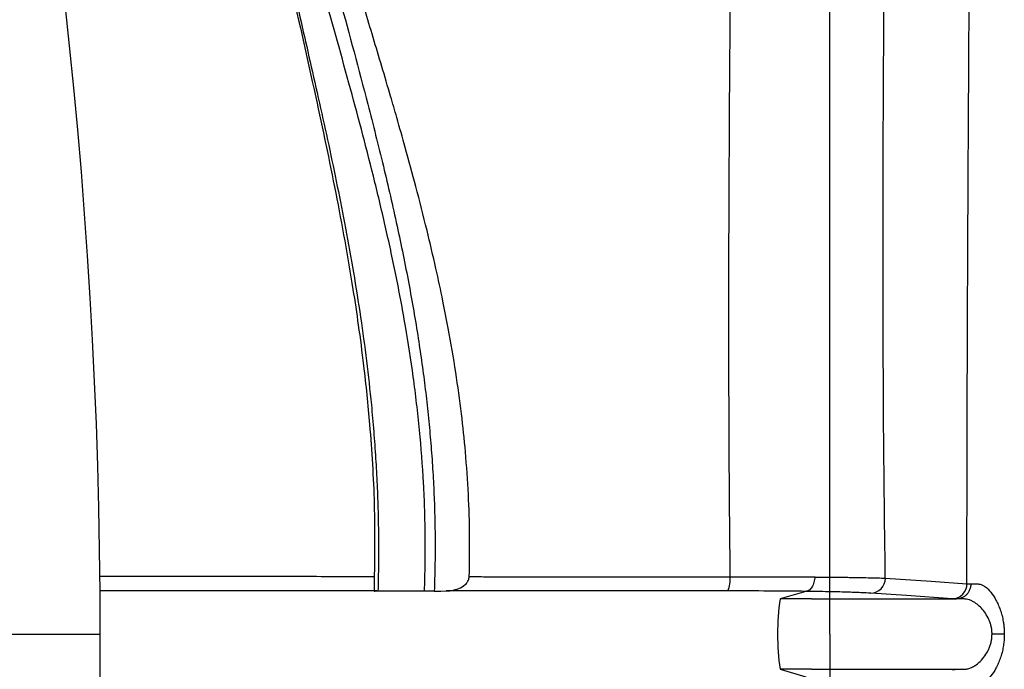
# Model space of a CAD drawing. Units: inches. Extents: x -3563 to -470, y -1462 to 641.
# Drawn here: x -3532 to -3530, y -1435 to -1434 of the extents above; entities that cross this region are included whole.
import ezdxf

# ---------------------------------------------------------------- set-up
doc = ezdxf.new("R2010")
doc.units = ezdxf.units.IN
doc.header["$MEASUREMENT"] = 0
doc.layers.add('18 INCH PROFILE', color=7, linetype='Continuous')

msp = doc.modelspace()

# ---------------------------------------------------------------- linework, layer by layer
at = {"color": 7, "linetype": 'Continuous', "lineweight": 25}
for p, q in [((-3529.9439, -1435.195), (-3529.9952, -1435.2101)), ((-3529.9329, -1435.2101), (-3529.9952, -1435.2101)), ((-3529.6443, -1435.2101), (-3529.6443, -1435.2101)), ((-3529.9329, -1435.3501), (-3529.9952, -1435.3501)), ((-3529.9952, -1435.3501), (-3529.9439, -1435.3652)), ((-3529.6443, -1435.3501), (-3529.6443, -1435.3501))]:
    msp.add_line(p, q, dxfattribs=at)
at = {"color": 40}
msp.add_line((-3557.4462, -1435.2799), (-3531.348, -1435.2801), dxfattribs=at)
at = {"color": 7, "linetype": 'Continuous', "lineweight": 25, "flags": 128}
for points in [[(-3529.7858, -1435.1687), (-3529.6949, -1435.1749), (-3529.6235, -1435.1797)], [(-3530.6832, -1435.1944), (-3530.6702, -1435.1943), (-3530.6599, -1435.1941)], [(-3529.6526, -1435.2096), (-3529.7435, -1435.2035), (-3529.8149, -1435.1986)], [(-3529.5491, -1435.2801), (-3529.5513, -1435.2801), (-3529.5539, -1435.2801), (-3529.5567, -1435.2801), (-3529.5597, -1435.2801), (-3529.563, -1435.2801), (-3529.5664, -1435.2801), (-3529.5699, -1435.2801), (-3529.5735, -1435.2801)]]:
    msp.add_lwpolyline(points, dxfattribs=at)
at = {"color": 7, "linetype": 'Continuous', "lineweight": 25}
for centre, radius, start, end in [((-3530.1483, -1435.1724), 0.0537, 336.1944, 6.787), ((-3529.8154, -1435.169), 0.0297, 270.9965, 0.4824), ((-3529.6531, -1435.1799), 0.0297, 271.0245, 0.5114), ((-3529.5221, -1435.2801), 0.4782, 171.5829, 188.4171)]:
    msp.add_arc(centre, radius, start, end, dxfattribs=at)
for points, knots in [([(-3529.8961, -1435.2801), (-3529.8961, -1434.4869), (-3529.8961, -1433.477), (-3529.8961, -1431.9527), (-3529.8961, -1430.8196), (-3529.8961, -1429.6123), (-3529.8961, -1428.4187), (-3529.8961, -1427.3722), (-3529.8961, -1426.384), (-3529.8961, -1425.5345), (-3529.8961, -1424.8859), (-3529.8961, -1424.1618), (-3529.8961, -1423.8425), (-3529.8961, -1423.5918)], [0, 0, 0, 0, 0.148725, 0.189353, 0.297054, 0.376705, 0.443102, 0.562536, 0.6289, 0.708528, 0.81462, 0.854431, 1, 1, 1, 1]), ([(-3529.7858, -1435.1687), (-3529.7892, -1434.9404), (-3529.7905, -1434.7119), (-3529.7902, -1434.255), (-3529.7887, -1434.0266), (-3529.7849, -1433.5705), (-3529.7826, -1433.3428), (-3529.7804, -1433.0588), (-3529.78, -1433.0021), (-3529.7793, -1432.8887), (-3529.7791, -1432.8319), (-3529.7784, -1432.6624), (-3529.7782, -1432.5503), (-3529.7782, -1432.4391)], [0, 0, 0, 0, 0.25, 0.25, 0.5, 0.5, 0.75, 0.75, 0.8125, 0.8125, 0.875, 0.875, 1, 1, 1, 1]), ([(-3529.6235, -1435.1797), (-3529.6235, -1435.1578), (-3529.6234, -1435.1145), (-3529.6233, -1435.0503), (-3529.6232, -1434.9877), (-3529.6231, -1434.9265), (-3529.6229, -1434.8668), (-3529.6228, -1434.8086), (-3529.6226, -1434.7519), (-3529.6224, -1434.6967), (-3529.6222, -1434.643), (-3529.622, -1434.5908), (-3529.6217, -1434.54), (-3529.6215, -1434.4907), (-3529.6213, -1434.4429), (-3529.6211, -1434.3966), (-3529.6208, -1434.3517), (-3529.6206, -1434.3083), (-3529.6204, -1434.2664), (-3529.6201, -1434.2259), (-3529.6199, -1434.1869), (-3529.6197, -1434.1494), (-3529.6195, -1434.1133), (-3529.6193, -1434.0787), (-3529.6191, -1434.0456), (-3529.6189, -1434.0139), (-3529.6187, -1433.9837), (-3529.6185, -1433.9549), (-3529.6183, -1433.9276), (-3529.6182, -1433.9018), (-3529.618, -1433.8774), (-3529.6179, -1433.8545), (-3529.6177, -1433.833), (-3529.6176, -1433.813), (-3529.6171, -1433.7428), (-3529.6163, -1433.6219), (-3529.6152, -1433.4499), (-3529.614, -1433.2779), (-3529.6131, -1433.1409), (-3529.6124, -1433.0329), (-3529.6118, -1432.9475), (-3529.6112, -1432.8436), (-3529.6105, -1432.7212), (-3529.6097, -1432.5802), (-3529.6092, -1432.4802), (-3529.6089, -1432.4271)], [0, 0, 0, 0, 0.023653, 0.046764, 0.069336, 0.09137, 0.112869, 0.133833, 0.154263, 0.174162, 0.19353, 0.212369, 0.230678, 0.248459, 0.265712, 0.282438, 0.298638, 0.31431, 0.329457, 0.344078, 0.358173, 0.371742, 0.384785, 0.397302, 0.409294, 0.420759, 0.431698, 0.442111, 0.451997, 0.461357, 0.47019, 0.478495, 0.486273, 0.493524, 0.500246, 0.562653, 0.625177, 0.687844, 0.750677, 0.775143, 0.806387, 0.844446, 0.889367, 0.941209, 1, 1, 1, 1]), ([(-3530.0783, -1432.4489), (-3530.0791, -1432.5582), (-3530.08, -1432.6675), (-3530.0815, -1432.8328), (-3530.082, -1432.8881), (-3530.0832, -1432.9989), (-3530.0838, -1433.0545), (-3530.0858, -1433.2217), (-3530.0871, -1433.3339), (-3530.0898, -1433.5588), (-3530.0912, -1433.6718), (-3530.0948, -1434.0121), (-3530.0968, -1434.241), (-3530.0982, -1434.7015), (-3530.0976, -1434.9333), (-3530.095, -1435.1661)], [0, 0, 0, 0, 0.125, 0.125, 0.1875, 0.1875, 0.25, 0.25, 0.375, 0.375, 0.5, 0.5, 0.75, 0.75, 1, 1, 1, 1]), ([(-3531.4665, -1432.73), (-3531.4646, -1432.7299), (-3531.458, -1432.7294), (-3531.4436, -1432.7299), (-3531.4202, -1432.7338), (-3531.3876, -1432.746), (-3531.3458, -1432.7726), (-3531.2948, -1432.8215), (-3531.2361, -1432.9005), (-3531.1753, -1433.0095), (-3531.1179, -1433.1398), (-3531.0677, -1433.2779), (-3531.0264, -1433.412), (-3530.997, -1433.5219), (-3530.9788, -1433.5957), (-3530.9656, -1433.6533), (-3530.9535, -1433.704), (-3530.9404, -1433.7566), (-3530.915, -1433.8559), (-3530.8733, -1434.0094), (-3530.823, -1434.1954), (-3530.7849, -1434.3464), (-3530.7574, -1434.4655), (-3530.734, -1434.5799), (-3530.7181, -1434.6718), (-3530.7077, -1434.7422), (-3530.701, -1434.7929), (-3530.6953, -1434.8436), (-3530.6906, -1434.8942), (-3530.6868, -1434.9446), (-3530.684, -1434.9949), (-3530.6823, -1435.045), (-3530.6815, -1435.095), (-3530.6818, -1435.1447), (-3530.6828, -1435.1779), (-3530.6832, -1435.1944)], [0, 0, 0, 0, 0.006375, 0.022538, 0.048577, 0.084525, 0.129999, 0.185013, 0.249918, 0.321089, 0.386089, 0.445427, 0.499547, 0.54078, 0.562225, 0.574485, 0.597813, 0.611308, 0.624463, 0.690836, 0.749558, 0.783554, 0.815573, 0.845704, 0.874019, 0.886936, 0.899834, 0.912667, 0.9254, 0.938026, 0.950561, 0.963017, 0.975402, 0.987726, 1, 1, 1, 1]), ([(-3530.6137, -1435.1657), (-3530.6133, -1435.1387), (-3530.6124, -1435.084), (-3530.615, -1435.0012), (-3530.6206, -1434.9202), (-3530.6291, -1434.8392), (-3530.6404, -1434.7571), (-3530.6532, -1434.6824), (-3530.6667, -1434.6135), (-3530.6807, -1434.5485), (-3530.6986, -1434.4723), (-3530.7191, -1434.3921), (-3530.7394, -1434.3175), (-3530.7563, -1434.2578), (-3530.7719, -1434.204), (-3530.7876, -1434.1508), (-3530.8049, -1434.0932), (-3530.8217, -1434.0376), (-3530.8379, -1433.9839), (-3530.8535, -1433.9321), (-3530.8684, -1433.8823), (-3530.8826, -1433.8345), (-3530.8985, -1433.7793), (-3530.9147, -1433.7219), (-3530.9296, -1433.6668), (-3530.9399, -1433.6266), (-3530.9465, -1433.5998), (-3530.9515, -1433.5797), (-3530.9565, -1433.5597), (-3530.963, -1433.5343), (-3530.9734, -1433.4945), (-3530.9834, -1433.4581), (-3530.9912, -1433.4307), (-3530.9935, -1433.4229), (-3530.9942, -1433.4205), (-3530.9944, -1433.4196), (-3530.9945, -1433.4194), (-3530.9945, -1433.4193), (-3530.9945, -1433.4192), (-3530.9945, -1433.4192), (-3530.9945, -1433.4192), (-3530.9945, -1433.4192), (-3530.9945, -1433.4192), (-3530.9945, -1433.4192), (-3531.0164, -1433.3441), (-3531.0621, -1433.2048), (-3531.1354, -1433.0304), (-3531.2116, -1432.8932), (-3531.2893, -1432.7961), (-3531.3647, -1432.7378), (-3531.4126, -1432.7332), (-3531.4354, -1432.731)], [0, 0, 0, 0, 0.020315, 0.041128, 0.062495, 0.081798, 0.102978, 0.125884, 0.140099, 0.157376, 0.177716, 0.201558, 0.223057, 0.239835, 0.251883, 0.268938, 0.285679, 0.302103, 0.318144, 0.333784, 0.349034, 0.363904, 0.378403, 0.401092, 0.419125, 0.432512, 0.441249, 0.446171, 0.453038, 0.461853, 0.472626, 0.495048, 0.501236, 0.503067, 0.503725, 0.503931, 0.504006, 0.504035, 0.504048, 0.504053, 0.504055, 0.504056, 0.504057, 0.504057, 0.504057, 0.588126, 0.671788, 0.756134, 0.839904, 0.923728, 1, 1, 1, 1]), ([(-3531.4654, -1432.8784), (-3531.4523, -1432.8804), (-3531.4293, -1432.8841), (-3531.3984, -1432.9009), (-3531.3741, -1432.9189), (-3531.3532, -1432.9378), (-3531.3259, -1432.9667), (-3531.2912, -1433.0117), (-3531.2424, -1433.0906), (-3531.1871, -1433.2027), (-3531.1272, -1433.357), (-3531.071, -1433.5372), (-3531.0193, -1433.7415), (-3530.9742, -1433.9674), (-3530.9236, -1434.189), (-3530.8791, -1434.3992), (-3530.8512, -1434.5524), (-3530.8339, -1434.6679), (-3530.8222, -1434.7574), (-3530.8102, -1434.8757), (-3530.8006, -1435.0254), (-3530.8023, -1435.1365), (-3530.8032, -1435.1944)], [0, 0, 0, 0, 0.050933, 0.089923, 0.117393, 0.141725, 0.166676, 0.216643, 0.266922, 0.34294, 0.418686, 0.494831, 0.570865, 0.646753, 0.72311, 0.780177, 0.835509, 0.855606, 0.877949, 0.910401, 0.953355, 1, 1, 1, 1]), ([(-3530.7028, -1435.1945), (-3530.7025, -1435.1856), (-3530.7019, -1435.1677), (-3530.7014, -1435.1408), (-3530.7012, -1435.1139), (-3530.7012, -1435.087), (-3530.7016, -1435.0601), (-3530.7023, -1435.0332), (-3530.7033, -1435.0063), (-3530.7059, -1434.9531), (-3530.712, -1434.8733), (-3530.7243, -1434.7691), (-3530.7403, -1434.6659), (-3530.7592, -1434.5657), (-3530.7808, -1434.4663), (-3530.8115, -1434.338), (-3530.8538, -1434.1791), (-3530.9055, -1433.9967), (-3530.9467, -1433.8501), (-3530.9725, -1433.7526), (-3530.9847, -1433.7048), (-3530.9909, -1433.6797), (-3530.9941, -1433.6662), (-3530.9957, -1433.6595), (-3530.9962, -1433.6577)], [0, 0, 0, 0, 0.0156982, 0.0314079, 0.0471327, 0.0628761, 0.0786417, 0.094433, 0.1102537, 0.1261072, 0.1882736, 0.251775, 0.3130072, 0.3759291, 0.4367677, 0.4998354, 0.6215998, 0.7497926, 0.8747172, 0.9372539, 0.9685925, 0.9842865, 0.9955999, 1, 1, 1, 1]), ([(-3530.9992, -1433.8336), (-3530.9989, -1433.8353), (-3530.9976, -1433.8414), (-3530.995, -1433.8537), (-3530.99, -1433.8767), (-3530.9806, -1433.9202), (-3530.9607, -1434.0089), (-3530.9302, -1434.1408), (-3530.8935, -1434.3039), (-3530.8587, -1434.4737), (-3530.8291, -1434.6464), (-3530.812, -1434.7828), (-3530.8037, -1434.8771), (-3530.7999, -1434.9302), (-3530.797, -1434.9832), (-3530.7951, -1435.0362), (-3530.7942, -1435.089), (-3530.7942, -1435.1418), (-3530.795, -1435.177), (-3530.7954, -1435.1945)], [0, 0, 0, 0, 0.004331, 0.015697, 0.031408, 0.062778, 0.125454, 0.25086, 0.378028, 0.500034, 0.626756, 0.748328, 0.784849, 0.821137, 0.857218, 0.893118, 0.928864, 0.964482, 1, 1, 1, 1]), ([(-3530.6599, -1435.1941), (-3530.6583, -1435.1941), (-3530.655, -1435.194), (-3530.6501, -1435.1934), (-3530.6445, -1435.1924), (-3530.6381, -1435.1907), (-3530.629, -1435.187), (-3530.6217, -1435.182), (-3530.6171, -1435.1762), (-3530.6153, -1435.1729), (-3530.6141, -1435.1694), (-3530.6139, -1435.1669), (-3530.6137, -1435.1657)], [0, 0, 0, 0, 0.083832, 0.166674, 0.248895, 0.377044, 0.498832, 0.748255, 0.812265, 0.87418, 0.938291, 1, 1, 1, 1]), ([(-3530.6137, -1435.1657), (-3530.6084, -1435.1657), (-3530.5977, -1435.1657), (-3530.5814, -1435.1658), (-3530.5649, -1435.1658), (-3530.5483, -1435.1658), (-3530.5315, -1435.1658), (-3530.5146, -1435.1658), (-3530.4975, -1435.1659), (-3530.4802, -1435.1659), (-3530.4629, -1435.1659), (-3530.4454, -1435.1659), (-3530.4277, -1435.1659), (-3530.41, -1435.1659), (-3530.3921, -1435.1659), (-3530.3741, -1435.166), (-3530.3561, -1435.166), (-3530.3379, -1435.166), (-3530.3196, -1435.166), (-3530.3013, -1435.166), (-3530.2828, -1435.166), (-3530.2643, -1435.166), (-3530.2457, -1435.166), (-3530.2271, -1435.1661), (-3530.2083, -1435.1661), (-3530.1896, -1435.1661), (-3530.1708, -1435.1661), (-3530.1519, -1435.1661), (-3530.133, -1435.1661), (-3530.114, -1435.1661), (-3530.1014, -1435.1661), (-3530.095, -1435.1661)], [0, 0, 0, 0, 0.035661, 0.071215, 0.106663, 0.142008, 0.177255, 0.212404, 0.247458, 0.282421, 0.317295, 0.352084, 0.38679, 0.421415, 0.455963, 0.490434, 0.524832, 0.559158, 0.593415, 0.627606, 0.661732, 0.695796, 0.7298, 0.763748, 0.797641, 0.831481, 0.865273, 0.899018, 0.932719, 0.966379, 1, 1, 1, 1]), ([(-3530.095, -1435.1661), (-3530.091, -1435.1661), (-3530.0829, -1435.1661), (-3530.0707, -1435.1661), (-3530.0585, -1435.1661), (-3530.0462, -1435.1661), (-3530.0339, -1435.1661), (-3530.0216, -1435.1661), (-3530.0093, -1435.1661), (-3529.997, -1435.1661), (-3529.9849, -1435.1662), (-3529.9728, -1435.1662), (-3529.9609, -1435.1663), (-3529.9491, -1435.1663), (-3529.9375, -1435.1664), (-3529.93, -1435.1664), (-3529.9262, -1435.1664)], [0, 0, 0, 0, 0.066344, 0.133579, 0.201687, 0.270644, 0.340423, 0.410998, 0.482337, 0.554407, 0.627172, 0.700593, 0.774631, 0.849242, 0.924381, 1, 1, 1, 1]), ([(-3529.9262, -1435.1664), (-3529.9263, -1435.1699), (-3529.9268, -1435.1735), (-3529.9287, -1435.1805), (-3529.93, -1435.1838), (-3529.9335, -1435.1893), (-3529.9355, -1435.1915), (-3529.9397, -1435.1943), (-3529.9419, -1435.195), (-3529.9439, -1435.195)], [0, 0, 0, 0, 0.25, 0.25, 0.5, 0.5, 0.75, 0.75, 1, 1, 1, 1]), ([(-3529.9262, -1435.1664), (-3529.9231, -1435.1665), (-3529.9167, -1435.1665), (-3529.9071, -1435.1666), (-3529.8974, -1435.1667), (-3529.8875, -1435.1668), (-3529.8775, -1435.1669), (-3529.8675, -1435.167), (-3529.8576, -1435.1671), (-3529.8479, -1435.1673), (-3529.8365, -1435.1675), (-3529.8222, -1435.1677), (-3529.8084, -1435.168), (-3529.7976, -1435.1683), (-3529.7906, -1435.1686), (-3529.7872, -1435.1687), (-3529.7858, -1435.1687)], [0, 0, 0, 0, 0.046106, 0.094636, 0.145569, 0.198878, 0.254524, 0.31246, 0.37263, 0.434965, 0.499384, 0.603963, 0.749907, 0.852317, 0.935462, 1, 1, 1, 1]), ([(-3529.6157, -1435.1802), (-3529.6158, -1435.1813), (-3529.6159, -1435.1836), (-3529.6165, -1435.187), (-3529.6174, -1435.1904), (-3529.6187, -1435.1935), (-3529.6203, -1435.1964), (-3529.6221, -1435.1991), (-3529.6241, -1435.2014), (-3529.6263, -1435.2034), (-3529.6285, -1435.2051), (-3529.6308, -1435.2066), (-3529.633, -1435.2077), (-3529.6352, -1435.2085), (-3529.6372, -1435.2092), (-3529.6392, -1435.2096), (-3529.641, -1435.2099), (-3529.6427, -1435.2101), (-3529.6438, -1435.2101), (-3529.6443, -1435.2101)], [0, 0, 0, 0, 0.073132, 0.146781, 0.22034, 0.293192, 0.364747, 0.43446, 0.501856, 0.566538, 0.628197, 0.68661, 0.741631, 0.793189, 0.841269, 0.885907, 0.927174, 0.965167, 1, 1, 1, 1]), ([(-3529.6157, -1435.1802), (-3529.6143, -1435.1802), (-3529.6116, -1435.1802), (-3529.6079, -1435.1802), (-3529.6048, -1435.1802), (-3529.6023, -1435.1802), (-3529.5998, -1435.1803), (-3529.5965, -1435.1808), (-3529.5922, -1435.1825), (-3529.585, -1435.187), (-3529.5758, -1435.196), (-3529.5671, -1435.2091), (-3529.561, -1435.2216), (-3529.5569, -1435.2319), (-3529.5535, -1435.2431), (-3529.5513, -1435.2537), (-3529.5499, -1435.2633), (-3529.5492, -1435.2717), (-3529.5491, -1435.2773), (-3529.5491, -1435.2801)], [0, 0, 0, 0, 0.06444, 0.125669, 0.157399, 0.188514, 0.222457, 0.251015, 0.312875, 0.375385, 0.499989, 0.624881, 0.688003, 0.750053, 0.813088, 0.875136, 0.917005, 0.958511, 1, 1, 1, 1]), ([(-3530.7978, -1435.1942), (-3530.8023, -1435.1942), (-3530.8113, -1435.1942), (-3530.8245, -1435.1942), (-3530.8373, -1435.1942), (-3530.8498, -1435.1942), (-3530.862, -1435.1942), (-3530.8758, -1435.1942), (-3530.891, -1435.1942), (-3530.9127, -1435.1942), (-3530.938, -1435.1942), (-3530.9651, -1435.1942), (-3530.9832, -1435.1942), (-3530.997, -1435.1942), (-3531.0113, -1435.1942), (-3531.0407, -1435.1942), (-3531.0834, -1435.1942), (-3531.1372, -1435.1942), (-3531.1876, -1435.1942), (-3531.2333, -1435.1942), (-3531.2736, -1435.1942), (-3531.3121, -1435.1942), (-3531.3367, -1435.1942), (-3531.3483, -1435.1942)], [0, 0, 0, 0, 0.0103984, 0.0208048, 0.0312174, 0.0416343, 0.0520491, 0.062441, 0.0780107, 0.0935569, 0.1247356, 0.1559864, 0.1873545, 0.1955435, 0.2163615, 0.2498661, 0.3253605, 0.4087157, 0.4999351, 0.5669251, 0.6353884, 0.7053296, 0.7687684, 0.7687684, 0.7687684, 0.7687684]), ([(-3530.7954, -1435.1945), (-3530.7961, -1435.1945), (-3530.7975, -1435.1945), (-3530.7992, -1435.1945), (-3530.8008, -1435.1945), (-3530.8022, -1435.1945), (-3530.8029, -1435.1944), (-3530.8028, -1435.1944), (-3530.8019, -1435.1943), (-3530.8003, -1435.1942), (-3530.7986, -1435.1942), (-3530.7978, -1435.1942)], [0, 0, 0, 0, 0.083522, 0.166647, 0.250302, 0.375219, 0.500075, 0.624938, 0.750208, 0.875507, 1, 1, 1, 1]), ([(-3530.6832, -1435.1944), (-3530.6844, -1435.1944), (-3530.6868, -1435.1944), (-3530.6904, -1435.1945), (-3530.6943, -1435.1945), (-3530.6986, -1435.1945), (-3530.7014, -1435.1945), (-3530.7028, -1435.1945)], [0, 0, 0, 0, 0.167048, 0.33302, 0.500208, 0.749373, 1, 1, 1, 1]), ([(-3530.0992, -1435.1941), (-3530.151, -1435.1941), (-3530.2016, -1435.1941), (-3530.3005, -1435.1941), (-3530.3489, -1435.1941), (-3530.4197, -1435.1941), (-3530.443, -1435.1941), (-3530.4891, -1435.1941), (-3530.5117, -1435.1941), (-3530.5779, -1435.1941), (-3530.6199, -1435.1941), (-3530.6599, -1435.1941)], [0, 0, 0, 0, 0.25, 0.25, 0.5, 0.5, 0.625, 0.625, 0.75, 0.75, 1, 1, 1, 1]), ([(-3529.9439, -1435.195), (-3529.9668, -1435.1947), (-3529.9919, -1435.1945), (-3530.044, -1435.1942), (-3530.0711, -1435.1941), (-3530.0992, -1435.1941)], [0, 0, 0, 0, 0.5, 0.5, 1, 1, 1, 1]), ([(-3529.8149, -1435.1986), (-3529.82, -1435.1983), (-3529.8266, -1435.198), (-3529.8387, -1435.1975), (-3529.8431, -1435.1973), (-3529.8527, -1435.197), (-3529.8579, -1435.1968), (-3529.8744, -1435.1963), (-3529.8866, -1435.196), (-3529.9134, -1435.1955), (-3529.9282, -1435.1952), (-3529.9439, -1435.195)], [0, 0, 0, 0, 0.25, 0.25, 0.375, 0.375, 0.5, 0.5, 0.75, 0.75, 1, 1, 1, 1]), ([(-3529.9329, -1435.2101), (-3529.8839, -1435.2101), (-3529.8351, -1435.2101), (-3529.7382, -1435.2101), (-3529.6908, -1435.2101), (-3529.6443, -1435.2101)], [0, 0, 0, 0, 0.5, 0.5, 1, 1, 1, 1]), ([(-3529.5735, -1435.2801), (-3529.5735, -1435.2788), (-3529.5735, -1435.2762), (-3529.5739, -1435.2724), (-3529.5744, -1435.2685), (-3529.5754, -1435.2636), (-3529.5771, -1435.2575), (-3529.5807, -1435.2484), (-3529.5865, -1435.2382), (-3529.5945, -1435.2282), (-3529.6019, -1435.2216), (-3529.6078, -1435.2174), (-3529.6129, -1435.2144), (-3529.6183, -1435.2119), (-3529.6241, -1435.2104), (-3529.6275, -1435.2102), (-3529.6291, -1435.2101)], [0, 0, 0, 0, 0.030679, 0.061694, 0.093088, 0.124901, 0.185515, 0.250284, 0.375313, 0.500125, 0.624993, 0.692172, 0.750144, 0.842501, 0.925659, 1, 1, 1, 1]), ([(-3529.8961, -1435.2801), (-3529.8961, -1435.9467), (-3529.8961, -1436.6134), (-3529.8961, -1437.4292), (-3529.8961, -1437.5915), (-3529.8961, -1437.914), (-3529.8961, -1438.0741), (-3529.8961, -1438.5514), (-3529.8961, -1438.8654), (-3529.8961, -1439.4846), (-3529.8961, -1439.79), (-3529.8961, -1440.3914), (-3529.8961, -1440.6871), (-3529.8961, -1441.2648), (-3529.8961, -1441.5466), (-3529.8961, -1442.0957), (-3529.8961, -1442.3631), (-3529.8961, -1442.8816), (-3529.8961, -1443.384), (-3529.8961, -1443.8505), (-3529.8961, -1444.2982), (-3529.8961, -1444.5127), (-3529.8961, -1444.9212), (-3529.8961, -1445.1153), (-3529.8961, -1445.4824), (-3529.8961, -1445.6555), (-3529.8961, -1445.8995), (-3529.8961, -1445.9783), (-3529.8961, -1446.1286), (-3529.8961, -1446.1998), (-3529.8961, -1446.5378), (-3529.8961, -1446.7531), (-3529.8961, -1446.9684)], [0, 0, 0, 0, 0.125, 0.125, 0.15625, 0.15625, 0.1875, 0.1875, 0.25, 0.25, 0.3125, 0.3125, 0.375, 0.375, 0.4375, 0.4375, 0.5, 0.5, 0.5625, 0.625, 0.625, 0.6875, 0.6875, 0.75, 0.75, 0.8125, 0.8125, 0.84375, 0.84375, 0.875, 0.875, 1, 1, 1, 1]), ([(-3529.6291, -1435.3501), (-3529.6282, -1435.3501), (-3529.6262, -1435.35), (-3529.6231, -1435.3495), (-3529.6197, -1435.3486), (-3529.616, -1435.3472), (-3529.6112, -1435.3449), (-3529.6038, -1435.3404), (-3529.5947, -1435.3324), (-3529.5862, -1435.3215), (-3529.5804, -1435.3112), (-3529.577, -1435.3025), (-3529.575, -1435.295), (-3529.5737, -1435.2875), (-3529.5736, -1435.2825), (-3529.5735, -1435.2801)], [0, 0, 0, 0, 0.043571, 0.090252, 0.140144, 0.193329, 0.249874, 0.346353, 0.49971, 0.642156, 0.749457, 0.816333, 0.880292, 0.941443, 1, 1, 1, 1]), ([(-3529.5491, -1435.2801), (-3529.5491, -1435.2818), (-3529.5491, -1435.2851), (-3529.5494, -1435.2902), (-3529.5498, -1435.2952), (-3529.5504, -1435.3002), (-3529.5515, -1435.3075), (-3529.5535, -1435.3171), (-3529.5569, -1435.3282), (-3529.561, -1435.3386), (-3529.5671, -1435.3511), (-3529.5758, -1435.3642), (-3529.585, -1435.3732), (-3529.5922, -1435.3777), (-3529.5965, -1435.3794), (-3529.5998, -1435.3799), (-3529.6024, -1435.38), (-3529.6049, -1435.38), (-3529.6079, -1435.38), (-3529.6116, -1435.38), (-3529.6143, -1435.38), (-3529.6157, -1435.38)], [0, 0, 0, 0, 0.024898, 0.049786, 0.074689, 0.099697, 0.124891, 0.186927, 0.24997, 0.312009, 0.375138, 0.500026, 0.624626, 0.687125, 0.748993, 0.777543, 0.811492, 0.844662, 0.874335, 0.935555, 1, 1, 1, 1]), ([(-3529.9329, -1435.3501), (-3529.8839, -1435.3501), (-3529.8351, -1435.3501), (-3529.7382, -1435.3501), (-3529.6908, -1435.3501), (-3529.6443, -1435.3501)], [0, 0, 0, 0, 0.5, 0.5, 1, 1, 1, 1])]:
    msp.add_open_spline(points, degree=3, knots=knots, dxfattribs=at)
at = {"color": 8, "linetype": 'Continuous', "lineweight": 25}
msp.add_open_spline([(-3531.3486, -1435.1648), (-3531.3352, -1435.1648), (-3531.2771, -1435.1648), (-3531.165, -1435.1649), (-3531.038, -1435.1648), (-3530.9467, -1435.165), (-3530.8812, -1435.1652), (-3530.8255, -1435.1653), (-3530.8032, -1435.1654)], degree=3, knots=[0.1793061, 0.1793061, 0.1793061, 0.1793061, 0.2581762, 0.5165123, 0.7749838, 0.860394, 0.9441155, 1, 1, 1, 1], dxfattribs=at)
at = {"color": 7, "linetype": 'Continuous', "lineweight": 25}
for points in [[(-3529.6235, -1435.1797), (-3529.6211, -1435.1798), (-3529.6186, -1435.18), (-3529.6157, -1435.1802)], [(-3530.7028, -1435.1945), (-3530.7354, -1435.1945), (-3530.7663, -1435.1945), (-3530.7954, -1435.1945)], [(-3529.9439, -1435.195), (-3529.9439, -1435.195), (-3529.9439, -1435.195), (-3529.9439, -1435.195)], [(-3529.6443, -1435.2101), (-3529.6473, -1435.2099), (-3529.6501, -1435.2098), (-3529.6526, -1435.2096)], [(-3529.6291, -1435.2101), (-3529.6348, -1435.2101), (-3529.6398, -1435.2101), (-3529.6443, -1435.2101)], [(-3529.6526, -1435.3506), (-3529.6501, -1435.3504), (-3529.6473, -1435.3503), (-3529.6443, -1435.3501)], [(-3529.6443, -1435.3501), (-3529.6398, -1435.3501), (-3529.6348, -1435.3501), (-3529.6291, -1435.3501)]]:
    msp.add_open_spline(points, degree=3, dxfattribs=at)
at = {"layer": '18 INCH PROFILE'}
msp.add_lwpolyline([(-3532.6194, -1440.4828, 0.244379), (-3532.6194, -1430.0774)], format="xyb", dxfattribs=at)

doc.saveas('drawing.dxf')
